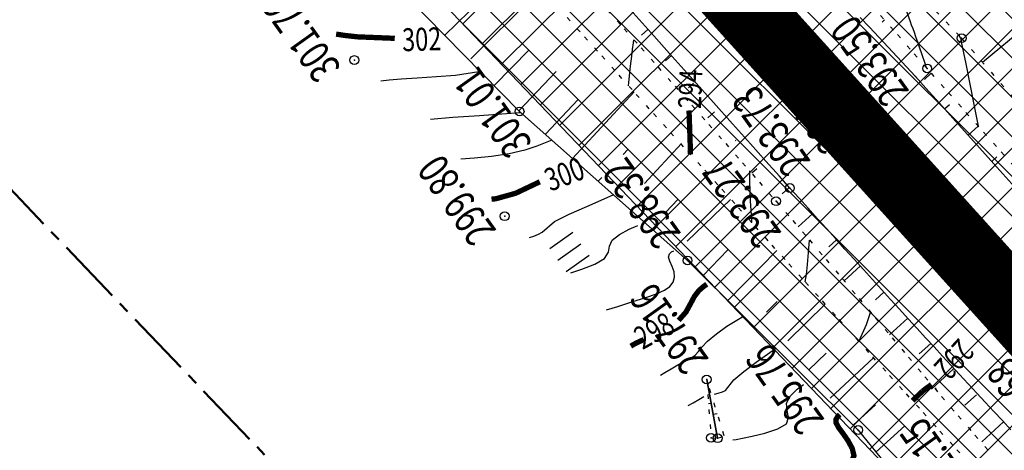
# Model space of a CAD drawing. Units: millimetres. Extents: x 81860 to 209966, y 753060 to 879847.
# Drawn here: x 182480 to 182592, y 838728 to 838777 of the extents above; entities that cross this region are included whole.
import ezdxf

# ---------------------------------------------------------------- set-up
doc = ezdxf.new("R2010")
doc.units = ezdxf.units.MM
doc.linetypes.add('CENTER2', pattern=[1.125, 0.75, -0.125, 0.125, -0.125])
doc.linetypes.add('STROT', pattern=[1.7, 0.5, -1.2])
for name, color, linetype in [('Граница территории ППТ', 7, 'Continuous'), ('заливка покрытия', 253, 'Continuous'), ('Зона ЛО', 7, 'Continuous'), ('ПОДЛОЖКА', 254, 'Continuous')]:
    doc.layers.add(name, color=color, linetype=linetype)
doc.styles.add('SHRFT', font='TXT', dxfattribs={"width": 0.75})

# ---------------------------------------------------------------- blocks, each defined once
blk = doc.blocks.new('BL_2012')
at = {"color": 0}
for p, q in [((0, 0), (0, 1.6)), ((0.8, 1.6), (0.8, 0)), ((1.6, 0), (1.6, 1.6))]:
    blk.add_line(p, q, dxfattribs=at)

msp = doc.modelspace()

# ---------------------------------------------------------------- hatches: boundary and pattern name
at = {"layer": 'Зона ЛО', "lineweight": 9}
h = msp.add_hatch(dxfattribs=at)
h.set_pattern_fill('ANSI37', color=40)
h.paths.add_polyline_path([(183441.52, 837535.61), (183427.31, 837572.72), (183397.48, 837651.27), (183357.73, 837736.1), (183299.62, 837852.21), (183252.19, 837927.49), (183205.78, 838005.18), (183112.15, 838130.58), (183062.98, 838188.8), (183021.62, 838230.62), (182995.99, 838262.78), (182984.69, 838283.05), (182884.02, 838361.15), (182806.9, 838452.12), (182709.09, 838587.32), (182604.75, 838698.43), (182409.7, 838902.38), (182344.41, 838978.64), (182238.94, 839107.18), (182120.9, 839311), (182094.7, 839371.05), (182039.08, 839498.54), (182003.66, 839650.46), (181979.36, 839770.19), (181967.8, 839852.37), (181960.96, 839990.69), (181963.22, 840108.94), (181963.02, 840150.85), (181966.9, 840213.11), (181980.61, 840310.01), (181994.38, 840380.14), (182022.94, 840497.69), (182050.09, 840568.85), (182076.78, 840639.13), (182099.04, 840692.7), (182139.93, 840777.33), (182174, 840844.67), (182216.46, 840924.23), (182263.05, 840993.63), (182312.14, 841055.18), (182374.57, 841129.68), (182412.42, 841168.63), (182495.21, 841258.95), (182524.48, 841291.44), (182581.06, 841351.4), (182644.9, 841420.41), (182752.82, 841532.01), (182850.8, 841626.89), (182857.53, 841635.6), (182904.98, 841694.42), (182950.99, 841743.01), (183033.6, 841829.85), (183095.62, 841908.58), (183106.93, 841921.56), (183116.17, 841930.85), (183153.94, 841965.32), (183222.18, 842024.24), (183240.92, 842044.8), (183292.11, 842093.59), (183330.47, 842127.05), (183369.92, 842158.94), (183428.3, 842197.29), (183498.42, 842239.47), (183548.32, 842264.61), (183612.62, 842291.54), (183677.27, 842315.14), (183754.6, 842339.42), (183831.23, 842358.24), (183977.64, 842391.17), (184076.78, 842411.84), (184148.9, 842425.4), (184236.87, 842432.71), (184299.04, 842435.76), (184357.01, 842431.46), (184419.04, 842422.2), (184478.75, 842407.51), (184548.18, 842381.96), (184595.83, 842360.49), (184658.56, 842325.03), (184755.91, 842259.36), (184793.89, 842237.54), (184844.03, 842209.41), (184928.52, 842178.05), (185011.39, 842160.96), (185076.5, 842155.87), (185135.71, 842158.02), (185209.31, 842168.62), (185307.77, 842191.9), (185485.98, 842244.07), (185644.91, 842291.05), (185786.35, 842331.49), (185911.33, 842367.89), (186003.34, 842394.37), (186095.91, 842429.43), (186160.69, 842461.91), (186224.08, 842501.55), (186284.27, 842542.05), (186348.42, 842596.94), (186410.32, 842656.84), (186459, 842713.25), (186513.92, 842794.41), (186550.26, 842851.69), (186561.8, 842865.92), (186593.4, 842910.69), (186677.82, 843047.04), (186730.55, 843134.29), (186783.1, 843215.69), (186889.66, 843387.18), (186980.15, 843530.95), (187048.08, 843640.16), (187090.63, 843718.38), (187119.16, 843784.5), (187151.27, 843881.36), (187172.54, 843971.01), (187189.63, 844082.04), (187218.36, 844077.78), (187199.97, 843963.81), (187180.83, 843872.54), (187148.73, 843775.04), (187116.7, 843703.37), (187073.43, 843625.06), (187004.71, 843515), (186915.77, 843371.77), (186807.17, 843202.42), (186760.85, 843117.66), (186701.58, 843032.68), (186614.53, 842896.46), (186588.96, 842850.76), (186579.08, 842831.27), (186542.56, 842777.5), (186481.93, 842697.24), (186432, 842638.79), (186369.01, 842576.08), (186300.57, 842520.45), (186240.13, 842478.19), (186173.37, 842438.09), (186105.11, 842405.18), (186012.1, 842369.07), (185919.15, 842339.73), (185793.91, 842305.32), (185652.44, 842263.66), (185492.62, 842217.58), (185316.28, 842166.96), (185218.03, 842137.71), (185140.13, 842125.33), (185076.16, 842125.67), (185008.56, 842133.02), (184921.38, 842152.13), (184833.45, 842184.73), (184779.2, 842209.52), (184643.42, 842300.42), (184582.22, 842334.79), (184538.19, 842355.55), (184468.84, 842379.72), (184411.73, 842395.3), (184353.78, 842405.48), (184297.52, 842407.1), (184239.81, 842403.91), (184155.05, 842394.06), (184081.48, 842381.91), (183983.67, 842363.2), (183835.9, 842330.36), (183761.83, 842312.39), (183686.42, 842288.79), (183621.79, 842266.29), (183560.12, 842239.04), (183511.37, 842213.9), (183442.57, 842173.99), (183387.08, 842135.68), (183347.97, 842105.66), (183310.39, 842073.81), (183260.51, 842026.36), (183233.97, 841998.17), (183195.08, 841943.06), (183187.34, 841933.14), (183172.95, 841920.38), (183135.42, 841892.23), (183059.66, 841806.93), (182975.62, 841720.48), (182962.6, 841709.07), (182928.47, 841672.35), (182877.14, 841616.88), (182811.1, 841534.88), (182670.8, 841395.1), (182600, 841321.23), (182595.29, 841304.4), (182564.28, 841270.43), (182553.19, 841267.81), (182521.74, 841236.29), (182436.21, 841147.44), (182399.33, 841107.24), (182337.8, 841033.91), (182294.73, 840970.77), (182248.79, 840904), (182203.04, 840824.5), (182169.48, 840760.55), (182127.18, 840680.4), (182103.09, 840631.25), (182079.96, 840557.93), (182062.05, 840486.47), (182025.68, 840376.94), (182019.31, 840302.18), (182005.33, 840208.72), (181999.62, 840148.44), (181996.64, 840112.07), (181995.14, 839991.54), (182001, 839896.51), (182009.28, 839851.27), (182022.97, 839776.27), (182065.8, 839609.14), (182101.25, 839517.59), (182184.95, 839322.48), (182291.05, 839154.97), (182501.7, 838907.98), (182534.67, 838871.32), (182663.09, 838716.91), (182730.77, 838645.36), (182793.82, 838569.44), (182853.27, 838486.83), (182928.42, 838417.09), (182998.45, 838344.7), (183053.59, 838253.47), (183144.7, 838153.39), (183170.56, 838117.41), (183210.34, 838060.09), (183291.51, 837938.5), (183334.37, 837847.49), (183362.95, 837800.58), (183387.59, 837750), (183422.44, 837662.96), (183462.82, 837567.44), (183469.56, 837545.37)])

# ---------------------------------------------------------------- linework, layer by layer
at = {"layer": 'Граница территории ППТ', "color": 3, "linetype": 'CENTER2', "lineweight": 50, "ltscale": 10}
msp.add_lwpolyline([(183164.18, 837977.33), (183072.98, 838099.46), (183026.05, 838155.04), (182984.19, 838197.36), (182954.32, 838234.84), (182945.98, 838249.8), (182849.25, 838324.84), (182767.52, 838421.25), (182670.45, 838555.42), (182568.46, 838664.04), (182372.61, 838868.82), (182306.09, 838946.52), (182197.71, 839078.61), (182076.21, 839288.4), (182048.87, 839351.06), (181991.42, 839482.74), (181954.8, 839639.81), (181930.06, 839761.73), (181917.97, 839847.64), (181910.94, 839989.93)], dxfattribs=at)
at = {"layer": 'заливка покрытия', "color": 9, "ltscale": 5, "const_width": 8, "flags": 128}
msp.add_lwpolyline([(182681.78, 838645.63), (182668.38, 838660.48), (182654.99, 838675.33), (182641.59, 838690.18), (182628.19, 838705.03), (182614.8, 838719.88), (182601.4, 838734.73), (182588, 838749.58), (182574.61, 838764.43), (182561.21, 838779.28), (182547.81, 838794.13), (182534.42, 838808.98), (182521.02, 838823.83), (182507.62, 838838.68), (182494.22, 838853.53), (182480.83, 838868.38), (182467.43, 838883.23)], dxfattribs=at)
at = {"layer": 'Зона ЛО', "color": 40, "lineweight": 30}
msp.add_lwpolyline([(183205.78, 838005.18), (183112.15, 838130.58), (183062.98, 838188.8), (183021.62, 838230.62), (182995.99, 838262.78), (182984.69, 838283.05), (182884.02, 838361.15), (182806.9, 838452.12), (182709.09, 838587.32), (182604.75, 838698.43), (182409.7, 838902.38), (182344.41, 838978.64), (182238.94, 839107.18), (182120.9, 839311), (182094.7, 839371.05), (182039.08, 839498.54), (182003.66, 839650.46), (181979.36, 839770.19), (181967.8, 839852.37), (181960.96, 839990.69)], dxfattribs=at)
at = {"layer": 'ПОДЛОЖКА', "color": 253, "linetype": 'STROT'}
for p, q in [((182557.06, 838805.87), (182586.96, 838774.49)), ((182546.8, 838777.71), (182548.72, 838775.55)), ((182579.23, 838775.41), (182577.32, 838777.59)), ((182543.73, 838775.19), (182541.78, 838777.39)), ((182548.72, 838775.55), (182550.65, 838773.38)), ((182581.13, 838773.23), (182579.23, 838775.41)), ((182545.7, 838773.01), (182543.73, 838775.19)), ((182586.96, 838774.49), (182616.42, 838740.36)), ((182550.65, 838773.38), (182552.56, 838771.21)), ((182583.05, 838771.06), (182581.13, 838773.23)), ((182547.65, 838770.84), (182545.7, 838773.01)), ((182552.56, 838771.21), (182554.48, 838769.05)), ((182584.98, 838768.87), (182583.05, 838771.06)), ((182549.61, 838768.66), (182547.65, 838770.84)), ((182551.57, 838766.49), (182549.61, 838768.66)), ((182554.48, 838769.05), (182556.4, 838766.89)), ((182586.93, 838766.67), (182584.98, 838768.87)), ((182553.52, 838764.32), (182551.57, 838766.49)), ((182556.4, 838766.89), (182558.31, 838764.72)), ((182588.91, 838764.44), (182586.93, 838766.67)), ((182555.46, 838762.17), (182553.52, 838764.32)), ((182558.31, 838764.72), (182560.22, 838762.55)), ((182590.9, 838762.21), (182588.91, 838764.44)), ((182557.4, 838760.02), (182555.46, 838762.17)), ((182560.22, 838762.55), (182562.13, 838760.37)), ((182592.91, 838759.96), (182590.9, 838762.21)), ((182559.33, 838757.89), (182557.4, 838760.02)), ((182562.13, 838760.37), (182564.04, 838758.19)), ((182561.25, 838755.75), (182559.33, 838757.89)), ((182564.04, 838758.19), (182565.93, 838756.02)), ((182563.16, 838753.64), (182561.25, 838755.75)), ((182565.93, 838756.02), (182567.82, 838753.84)), ((182565.05, 838751.52), (182563.16, 838753.64)), ((182567.82, 838753.84), (182569.71, 838751.63)), ((182566.95, 838749.42), (182565.05, 838751.52)), ((182569.71, 838751.63), (182571.6, 838749.43)), ((182568.85, 838747.3), (182566.95, 838749.42)), ((182571.6, 838749.43), (182573.46, 838747.22)), ((182570.74, 838745.21), (182568.85, 838747.3)), ((182573.46, 838747.22), (182575.34, 838745)), ((182572.65, 838743.09), (182570.74, 838745.21)), ((182575.34, 838745), (182577.21, 838742.78)), ((182574.55, 838740.98), (182572.65, 838743.09)), ((182577.21, 838742.78), (182579.07, 838740.56)), ((182576.46, 838738.87), (182574.55, 838740.98)), ((182579.07, 838740.56), (182580.94, 838738.34)), ((182578.35, 838736.76), (182576.46, 838738.87)), ((182580.94, 838738.34), (182582.8, 838736.12)), ((182580.27, 838734.66), (182578.35, 838736.76)), ((182560.06, 838729.44), (182558.07, 838735.82)), ((182558.07, 838735.82), (182558.56, 838729.21)), ((182582.8, 838736.12), (182584.68, 838733.91)), ((182582.17, 838732.56), (182580.27, 838734.66)), ((182584.68, 838733.91), (182586.57, 838731.7)), ((182584.06, 838730.45), (182582.17, 838732.56)), ((182586.57, 838731.7), (182588.47, 838729.51)), ((182585.98, 838728.35), (182584.06, 838730.45)), ((182558.56, 838729.21), (182559.31, 838729.17)), ((182559.31, 838729.17), (182560.06, 838729.44)), ((182588.47, 838729.51), (182590.37, 838727.32)), ((182587.87, 838726.23), (182585.98, 838728.35))]:
    msp.add_line(p, q, dxfattribs=at)
at = {"layer": 'ПОДЛОЖКА', "color": 253}
for p, q in [((182523.49, 838779.79), (182536.87, 838766.19)), ((182531.36, 838772.14), (182539.33, 838780.12)), ((182600.25, 838780.82), (182589.33, 838771.75)), ((182528.38, 838774.81), (182532.57, 838778.9)), ((182551.76, 838775.1), (182549.41, 838777.75)), ((182575.47, 838776.84), (182576.53, 838775.73)), ((182577.94, 838776.3), (182578.21, 838776.55)), ((182551.41, 838775.49), (182550.67, 838774.82)), ((182576.53, 838775.73), (182577.59, 838774.6)), ((182554.16, 838772.43), (182551.76, 838775.1)), ((182577.59, 838774.6), (182578.63, 838773.49)), ((182533.99, 838769.11), (182537.94, 838773.17)), ((182578.63, 838773.49), (182579.67, 838772.36)), ((182554.09, 838772.51), (182553.42, 838771.91)), ((182556.53, 838769.78), (182554.16, 838772.43)), ((182579.67, 838772.36), (182580.7, 838771.25)), ((182580.7, 838771.25), (182581.72, 838770.13)), ((182536.8, 838766.27), (182541.03, 838770.73)), ((182558.83, 838767.2), (182556.53, 838769.78)), ((182581.72, 838770.13), (182582.91, 838768.81)), ((182582.74, 838769.82), (182583.52, 838770.52)), ((182556.58, 838769.38), (182556, 838768.86)), ((182582.91, 838768.81), (182584.44, 838767.11)), ((182542.86, 838760.86), (182549.84, 838768.41)), ((182539.79, 838763.6), (182543.47, 838767.49)), ((182561, 838764.77), (182558.83, 838767.2)), ((182584.44, 838767.11), (182586.28, 838765.07)), ((182585.01, 838766.47), (182585.59, 838766.99)), ((182536.87, 838766.19), (182555.9, 838749.31)), ((182558.96, 838766.15), (182558.2, 838765.46)), ((182563.02, 838762.52), (182561, 838764.77)), ((182586.28, 838765.07), (182588.35, 838762.78)), ((182587.7, 838763.5), (182588.83, 838764.52)), ((182551.03, 838758.04), (182555.22, 838762.56)), ((182561.36, 838762.91), (182561.31, 838762.87)), ((182564.79, 838760.54), (182563.02, 838762.52)), ((182588.35, 838762.78), (182590.59, 838760.27)), ((182548.61, 838761.31), (182549.14, 838761.86)), ((182590.36, 838760.52), (182590.93, 838761.03)), ((182566.31, 838758.84), (182564.79, 838760.54)), ((182590.59, 838760.27), (182592.98, 838757.61)), ((182545.77, 838758.29), (182546.18, 838758.72)), ((182563.75, 838759.69), (182563.17, 838759.18)), ((182567.5, 838757.51), (182566.31, 838758.84)), ((182567.42, 838757.59), (182566.62, 838756.87)), ((182568.53, 838756.37), (182567.5, 838757.51)), ((182569.56, 838755.22), (182568.53, 838756.37)), ((182553.45, 838754.78), (182554.81, 838756.23)), ((182555.86, 838751.51), (182560.78, 838756.21)), ((182570.1, 838754.62), (182568.43, 838753.12)), ((182570.59, 838754.07), (182569.56, 838755.22)), ((182571.64, 838752.92), (182570.59, 838754.07)), ((182572.69, 838751.77), (182571.64, 838752.92)), ((182572.79, 838751.65), (182571.92, 838750.86)), ((182573.73, 838750.6), (182572.69, 838751.77)), ((182557.65, 838747.57), (182560.47, 838750.53)), ((182560.48, 838744.76), (182566.03, 838750.44)), ((182574.78, 838749.45), (182573.73, 838750.6)), ((182555.9, 838749.31), (182575.23, 838730.1)), ((182575.48, 838748.69), (182573.63, 838747.01)), ((182575.82, 838748.3), (182574.78, 838749.45)), ((182576.85, 838747.16), (182575.82, 838748.3)), ((182577.88, 838746.03), (182576.85, 838747.16)), ((182578.16, 838745.72), (182577.19, 838744.84)), ((182578.9, 838744.9), (182577.88, 838746.03)), ((182564.83, 838743.45), (182566.04, 838744.66)), ((182567.25, 838740.19), (182571.51, 838744.35)), ((182579.91, 838743.79), (182578.9, 838744.9)), ((182580.91, 838742.69), (182579.91, 838743.79)), ((182580.85, 838742.77), (182578.79, 838740.89)), ((182581.9, 838741.61), (182580.91, 838742.69)), ((182582.87, 838740.55), (182581.9, 838741.61)), ((182583.47, 838739.91), (182582.15, 838738.74)), ((182583.83, 838739.52), (182582.87, 838740.55)), ((182569.66, 838736.93), (182571.62, 838738.81)), ((182584.79, 838738.47), (182583.83, 838739.52)), ((182572.06, 838733.69), (182576.98, 838738.28)), ((182585.76, 838737.42), (182584.79, 838738.47)), ((182586.73, 838736.38), (182585.76, 838737.42)), ((182586.03, 838737.02), (182583.55, 838734.73)), ((182587.7, 838735.33), (182586.73, 838736.38)), ((182558.07, 838735.82), (182559.31, 838729.17)), ((182559.31, 838729.17), (182558.07, 838735.82)), ((182588.67, 838734.28), (182587.7, 838735.33)), ((182584.06, 838734.83), (182583.97, 838734.75)), ((182588.64, 838734.07), (182587.32, 838732.9)), ((182589.64, 838733.25), (182588.67, 838734.28)), ((182558.57, 838733.1), (182558.28, 838733.05)), ((182574.67, 838730.65), (182577.2, 838732.96)), ((182590.6, 838732.21), (182589.64, 838733.25)), ((182558.81, 838731.89), (182559.26, 838731.98)), ((182591.58, 838731.17), (182590.6, 838732.21)), ((182591.71, 838731.03), (182589.23, 838728.75)), ((182592.55, 838730.12), (182591.58, 838731.17)), ((182575.23, 838730.1), (182595.3, 838705.46)), ((182577.26, 838727.61), (182580.51, 838730.57))]:
    msp.add_line(p, q, dxfattribs=at)
for points in [[(182582.99, 838771.13), (182582.83, 838771.61), (182582.48, 838772.61), (182582.19, 838773.46), (182581.99, 838774.05), (182581.77, 838774.64), (182581.6, 838775.12), (182581.45, 838775.56), (182581.29, 838775.98), (182581.17, 838776.35), (182580.84, 838777.29), (182580.58, 838778.03), (182580.36, 838778.64), (182580.19, 838779.13), (182580.04, 838779.56), (182580.28, 838779.97), (182580.65, 838780.6), (182580.84, 838780.91)], [(182549.22, 838769.08), (182549.3, 838769.83), (182549.45, 838771.32), (182549.57, 838772.46), (182549.66, 838773.22), (182549.77, 838773.97), (182549.81, 838774.31)], [(182588.85, 838764.51), (182588.36, 838766.97), (182587.46, 838771.57), (182586.96, 838774.09), (182586.91, 838774.32), (182586.89, 838774.41), (182586.86, 838774.46), (182586.84, 838774.5), (182586.82, 838774.53), (182586.81, 838774.56), (182586.8, 838774.58), (182586.79, 838774.6), (182586.77, 838774.62), (182586.76, 838774.64), (182586.72, 838774.75)], [(182521.15, 838769.67), (182522.09, 838769.76), (182523.46, 838769.87), (182525.28, 838770.01), (182527.45, 838770.16), (182529.6, 838770.3), (182532.27, 838770.73)], [(182537.01, 838766.04), (182534.86, 838765.89), (182532.31, 838765.7), (182529.3, 838765.49), (182526.77, 838765.29)], [(182540.52, 838762.92), (182538.84, 838762.27), (182537.45, 838761.82), (182535.7, 838761.4), (182533.7, 838761.09), (182531.75, 838760.89), (182530.23, 838760.77)], [(182563.18, 838753.62), (182563.18, 838753.66), (182563.17, 838753.72), (182563.13, 838754.48), (182563.04, 838756.03), (182562.98, 838757.27), (182562.96, 838758.16), (182562.95, 838759.05), (182562.94, 838759.45)], [(182538.01, 838751.9), (182538.48, 838752.07), (182539.02, 838752.28), (182539.44, 838752.53), (182540.84, 838753.74), (182542.5, 838754.55), (182544.48, 838755.43), (182547.48, 838756.75)], [(182542.67, 838747.92), (182543.94, 838748.33), (182545.38, 838748.9), (182546.49, 838749.54), (182546.94, 838750.23), (182547.07, 838750.91), (182547.37, 838751.61), (182548.19, 838752.26), (182549.29, 838752.85), (182550.27, 838753.28)], [(182569.24, 838746.87), (182569.38, 838747.72), (182569.48, 838748.85), (182569.64, 838750.67), (182569.72, 838751.62)], [(182546.71, 838743.72), (182547.99, 838744.11), (182549.6, 838744.61), (182551.17, 838745.11), (182552.4, 838745.54), (182553.28, 838745.94), (182553.9, 838746.37), (182554.26, 838746.86), (182554.42, 838747.42), (182554.37, 838748.03), (182554.15, 838748.64), (182553.88, 838749.22), (182553.74, 838749.7), (182553.84, 838750.06), (182554.09, 838750.28), (182554.34, 838750.41)], [(182552.83, 838736.3), (182553.34, 838736.62), (182554.04, 838737.03), (182554.81, 838737.47), (182555.56, 838737.85), (182556.24, 838738.21), (182556.76, 838738.58), (182557.13, 838738.98), (182557.51, 838739.48), (182558.15, 838740.15), (182559.18, 838740.99), (182560.36, 838741.87), (182562.23, 838742.99)], [(182575.32, 838740.13), (182575.49, 838740.53), (182575.86, 838741.37), (182576.16, 838742.07), (182576.36, 838742.63), (182576.55, 838743.2), (182576.64, 838743.45)], [(182558.95, 838734.18), (182559.37, 838734.28), (182559.85, 838734.41), (182560.21, 838734.57), (182561.14, 838735.77), (182562.29, 838736.73), (182563.69, 838737.8), (182565.86, 838739.35)], [(182561.02, 838728.97), (182561.42, 838729.04), (182562.13, 838729.17), (182563.21, 838729.4), (182564.67, 838729.75), (182566.13, 838730.22), (182567.12, 838730.81), (182567.35, 838731.51), (182567.18, 838732.31), (182567.12, 838733.14), (182567.56, 838733.98), (182568.31, 838734.71), (182569.03, 838735.27)], [(182555.97, 838732.86), (182556.53, 838733.18), (182557.19, 838733.57), (182557.75, 838733.9)]]:
    msp.add_lwpolyline(points, dxfattribs=at)
at = {"layer": 'ПОДЛОЖКА', "color": 253, "const_width": 0.6}
for points in [[(182522.73, 838774.47), (182518.52, 838774.64), (182517.06, 838774.8), (182516.08, 838774.95)], [(182556.2, 838761.35), (182556.21, 838762.23), (182556.07, 838766.3)], [(182539.16, 838758.22), (182536.42, 838756.92), (182534.19, 838756.3), (182533.69, 838756.25)], [(182554.89, 838742.52), (182555.72, 838743.46), (182556.24, 838744.41), (182556.68, 838745.24), (182557.17, 838745.88), (182557.68, 838746.33), (182558.08, 838746.62)], [(182549.47, 838739.6), (182549.68, 838739.73), (182550.12, 838739.97), (182550.95, 838740.35)], [(182582.52, 838734.49), (182582.92, 838734.81), (182583.35, 838735.11), (182583.54, 838735.25)], [(182581.4, 838733.41), (182581.61, 838733.63), (182582.08, 838734.08), (182582.52, 838734.49)], [(182581.4, 838733.41), (182581.61, 838733.63), (182582.08, 838734.08), (182582.52, 838734.49)], [(182570.63, 838725.92), (182572.26, 838726.02), (182573.6, 838726.18), (182574.48, 838726.53), (182574.76, 838727.19), (182574.56, 838728.02), (182574.08, 838728.9), (182573.53, 838729.69), (182573.03, 838730.36), (182572.73, 838730.91), (182572.73, 838731.33), (182572.93, 838731.64), (182573.15, 838731.84)]]:
    msp.add_lwpolyline(points, dxfattribs=at)
at = {"layer": 'ПОДЛОЖКА', "color": 253}
for centre in [(182586.96, 838774.49), (182518.15, 838772.01), (182583.05, 838771.06), (182536.87, 838766.19), (182574.96, 838763.97), (182567.5, 838757.51), (182565.93, 838756.02), (182535.18, 838754.32), (182555.9, 838749.31), (182558.07, 838735.82), (182558.56, 838729.21), (182559.31, 838729.17), (182575.23, 838730.1)]:
    msp.add_circle(centre, 0.5, dxfattribs=at)
for p in [(182586.96, 838774.49), (182518.15, 838772.01), (182583.05, 838771.06), (182581.72, 838770.13), (182536.87, 838766.19), (182574.96, 838763.97), (182567.5, 838757.51), (182565.93, 838756.02), (182535.18, 838754.32), (182563.16, 838753.64), (182555.9, 838749.31), (182558.07, 838735.82), (182575.23, 838730.1), (182558.56, 838729.21), (182559.31, 838729.17)]:
    msp.add_point(p, dxfattribs=at)

# ---------------------------------------------------------------- block references
at = {"layer": 'ПОДЛОЖКА', "color": 253, "xscale": 2, "yscale": 2, "zscale": 2, "rotation": 125.517518187938}
msp.add_blockref('BL_2012', (182544.75, 838749.88), dxfattribs=at)

# ---------------------------------------------------------------- texts
at = {"layer": 'ПОДЛОЖКА', "color": 253, "style": 'SHRFT', "width": 0.75}
for s, p in [('301.76', (182516.74, 838771.18)), ('293.50', (182581.1, 838768.47)), ('301.01', (182538.41, 838762.61)), ('294.16', (182574.16, 838763.07)), ('293.73', (182569.93, 838760.54)), ('299.80', (182534.33, 838752.69)), ('298.32', (182555.25, 838752.34)), ('293.27', (182566.63, 838752.42)), ('297.16', (182558.4, 838738.11)), ('295.76', (182571.51, 838731.26)), ('291.68', (182598.81, 838729.7)), ('291.15', (182588.94, 838722.92))]:
    msp.add_text(s, height=3.5, rotation=125.5175, dxfattribs=at).set_placement(p)
at = {"layer": 'ПОДЛОЖКА', "color": 253, "lineweight": -2, "style": 'SHRFT', "width": 0.75}
for s, rotation, p in [('302', 1.7542, (182523.6, 838773)), ('294', 87.4837, (182557.41, 838766.46)), ('300', 21.0605, (182540.35, 838757.09)), ('298', 28.8199, (182550.8, 838739.15)), ('292', 227.2866, (182586.65, 838740.61))]:
    msp.add_text(s, height=2.6, rotation=rotation, dxfattribs=at).set_placement(p)

doc.saveas('drawing.dxf')
